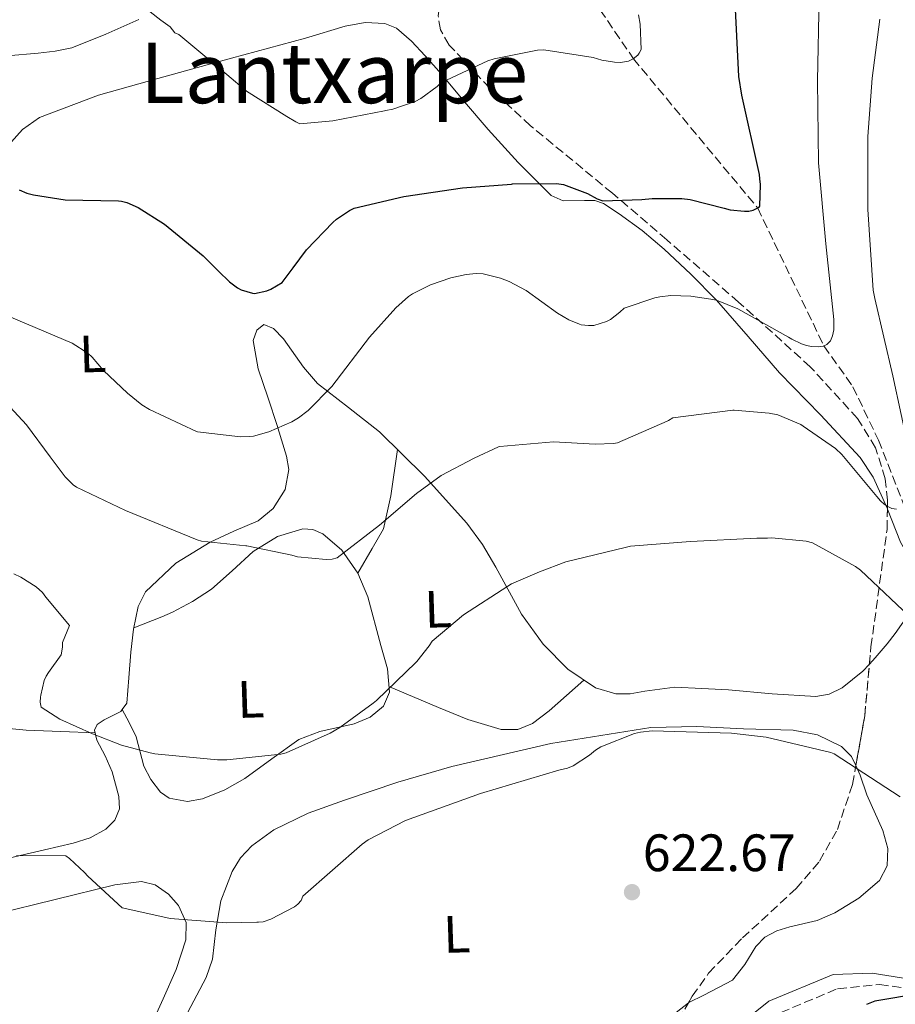
# Model space of a CAD drawing. Units: metres. Extents: x 620727 to 624170, y 4750313 to 4752687.
# Drawn here: x 620960 to 621127, y 4750645 to 4750833 of the extents above; entities that cross this region are included whole.
import ezdxf
from ezdxf.enums import TextEntityAlignment as Align

# ---------------------------------------------------------------- set-up
doc = ezdxf.new("R2010")
doc.units = ezdxf.units.M
doc.header["$MEASUREMENT"] = 0
doc.linetypes.add('DGN Style 3', pattern=[2.435890702152634, 1.739921930109024, -0.6959687720436097])
for name, color, linetype, lineweight in [('Cota de punto acotado terreno', 7, 'Continuous', 0), ('Curva de nivel directora', 30, 'Continuous', 30), ('Curva de nivel intermedia', 30, 'Continuous', 0), ('Etiqueta de uso rústico', 92, 'Continuous', 0), ('Línea de cambio de uso (parcela vista)', 92, 'Continuous', 0), ('Margen derecho', 7, 'Continuous', 0), ('Punto acotado terreno (símbolo)', 7, 'Continuous', 0), ('Senda', 7, 'DGN Style 3', 0), ('Texto de Área (paraje) menor', 7, 'Continuous', 0), ('Vaguada', 142, 'DGN Style 3', 13), ('Zona arbolada', 92, 'DGN Style 3', 0)]:
    doc.layers.add(name, color=color, linetype=linetype, lineweight=lineweight)
doc.styles.add('Style-Arial', font='arial.ttf')

# ---------------------------------------------------------------- blocks, each defined once
blk = doc.blocks.new('5PATER')
at = {"layer": 'Punto acotado terreno (símbolo)', "linetype": 'Continuous', "lineweight": 0}
h = blk.add_hatch(color=51, dxfattribs=at)
edge = h.paths.add_edge_path()
edge.add_ellipse((0, 0), major_axis=(-0.1095731443231308, -0.1110710700762829), ratio=0.9994222409660317, start_angle=0, end_angle=360)

msp = doc.modelspace()

# ---------------------------------------------------------------- linework, layer by layer
at = {"layer": 'Curva de nivel directora', "color": 30, "linetype": 'Continuous', "lineweight": 30, "flags": 128}
for points, elevation in [([(620959.6499999987, 4750800.100000001), (620961.1500000008, 4750799.460000001), (620962.4099999992, 4750799.109999999), (620968.4299999987, 4750798.2), (620978.61, 4750797.980000001), (620979.2000000001, 4750797.910000001), (620980.17, 4750797.680000002), (620982.3400000003, 4750796.7), (620987.4000000008, 4750793.53), (620994.739999999, 4750787.520000001), (620997.6699999992, 4750784.570000002), (620999.7300000001, 4750782.560000001), (621001.2799999992, 4750781.410000001), (621001.980000001, 4750781.020000001), (621004.149999999, 4750780.400000001), (621004.5499999991, 4750780.360000002), (621006.8600000005, 4750780.850000001), (621007.6499999993, 4750781.160000001), (621009.7699999983, 4750782.430000001), (621011.8800000005, 4750785.220000003), (621014.4100000008, 4750788.640000002), (621019.44, 4750793.880000002), (621020.1399999995, 4750794.520000001), (621022.5999999982, 4750796.160000001), (621023.5300000003, 4750796.600000001), (621032.9600000005, 4750798.820000002), (621044.1699999999, 4750800.480000002), (621053.4900000007, 4750801.190000001), (621053.7000000008, 4750801.199999999), (621062.0800000004, 4750801.28), (621063.4399999996, 4750801.119999999), (621067.979999999, 4750799.359999999), (621069.8299999998, 4750798.37), (621070.9099999995, 4750797.960000001), (621078.3199999991, 4750798.230000001), (621080.3199999996, 4750798.420000001), (621085.9900000002, 4750798.41), (621087.5300000003, 4750798.220000003), (621094.0399999992, 4750796.580000003), (621095.1999999991, 4750796.289999999), (621097.9100000004, 4750796.029999999), (621098.7300000007, 4750796.029999999), (621099.589999999, 4750796.180000002), (621100.7299999989, 4750796.77), (621100.8600000008, 4750796.95), (621100.9799999993, 4750801.130000004), (621100.8600000008, 4750802.150000001), (621100.7600000004, 4750803.03), (621097.4199999986, 4750818.150000001), (621096.8099999984, 4750821.670000002), (621096.0499999986, 4750837.109999999)], 600.0000000000001), ([(621131.4299999992, 4750646.949999999), (621122.7799999992, 4750645.49), (621121.1399999984, 4750644.84)], 625.0000000000002)]:
    msp.add_lwpolyline(points, dxfattribs=dict(at, elevation=elevation))
at = {"layer": 'Curva de nivel intermedia', "color": 30, "linetype": 'Continuous', "lineweight": 0, "flags": 128}
for points, elevation in [([(621077.5900000003, 4750825.750000001), (621076.6900000018, 4750825.029999998), (621075.7799999999, 4750824.579999999), (621074.2900000013, 4750824.350000001), (621073.110000001, 4750824.390000001), (621070.7199999995, 4750824.789999999), (621069.070000002, 4750825.279999999), (621059.6399999997, 4750826.759999999), (621058.4500000007, 4750826.679999998), (621050.2100000017, 4750825.039999997), (621048.9900000012, 4750824.66), (621040.1500000011, 4750820.560000001), (621039.5200000008, 4750819.99), (621039.3300000008, 4750819.800000001), (621036.2000000017, 4750817.489999999), (621035.1300000009, 4750816.939999999), (621030.8600000017, 4750815.439999999), (621029.5499999997, 4750815.189999999), (621029.2800000014, 4750815.149999999), (621019.4800000001, 4750813.23), (621013.1800000013, 4750812.67), (621012.3800000012, 4750813.01), (621010.7100000015, 4750814.060000001), (621002.9700000011, 4750818.899999999), (620999.2200000006, 4750822.029999999), (620990.1100000021, 4750829.67), (620989.360000001, 4750830.02), (620988.4800000006, 4750831.119999999), (620986.6900000002, 4750832.4), (620966.37, 4750848.33)], 595), ([(620936.1200000013, 4750785.090000001), (620969.7899999998, 4750770.850000001), (620972.7600000004, 4750768.930000001), (620973.6000000008, 4750768.189999998), (620975.7700000012, 4750765.66), (620980.3200000019, 4750761.369999998), (620983.0500000013, 4750759.130000001), (620984.4800000016, 4750758.239999999), (620993.4600000004, 4750754.050000001), (620993.6500000004, 4750753.979999999), (621001.8400000001, 4750753.039999999), (621003.5400000011, 4750753.069999999), (621004.3400000012, 4750753.149999999), (621007.2800000005, 4750753.999999999), (621011.6400000014, 4750755.890000001), (621012.890000001, 4750756.640000002), (621014.7200000014, 4750758.029999999), (621019.2800000012, 4750762.619999998), (621026.4299999994, 4750772.029999998), (621031.4699999996, 4750777.599999998), (621033.8700000002, 4750779.739999999), (621034.6100000001, 4750780.24), (621038.0800000012, 4750781.999999999), (621041.9700000006, 4750783.34), (621044.8899999997, 4750783.959999999), (621046.7900000019, 4750784.109999999), (621048.1300000007, 4750784.069999999), (621051.4000000008, 4750783.28), (621053.0700000004, 4750782.640000001), (621056.2700000012, 4750780.92), (621062.2900000005, 4750776.579999999), (621064.4200000007, 4750775.32), (621066.4800000016, 4750774.46), (621066.7699999998, 4750774.390000001), (621068.1500000012, 4750774.23), (621069.1700000004, 4750774.25), (621071.6100000013, 4750774.980000001), (621072.3600000001, 4750775.350000001), (621074.1200000015, 4750776.8), (621074.9999999999, 4750777.529999999), (621080.8200000002, 4750779.489999999), (621081.7800000013, 4750779.679999999), (621083.8400000001, 4750779.920000001), (621087.6700000011, 4750779.84), (621091.4800000021, 4750779.279999999), (621092.5599999994, 4750779.029999998), (621096.660000001, 4750777.42), (621106.2800000012, 4750772.029999998), (621106.9600000007, 4750771.63), (621108.8000000002, 4750770.75), (621109.7500000001, 4750770.439999999), (621110.7100000012, 4750770.26), (621112.0400000013, 4750770.180000001), (621112.9199999997, 4750770.269999999), (621113.6000000014, 4750770.59), (621114.2899999998, 4750771.330000001), (621114.7000000011, 4750772.29), (621114.9200000003, 4750773.390000001), (621114.9600000004, 4750775.390000001), (621113.4200000004, 4750789.789999999), (621112.0400000013, 4750805.199999998), (621111.8300000011, 4750820.869999999), (621112.1500000008, 4750836.929999999)], 605), ([(621077.7400000001, 4750833.42), (621078.0500000007, 4750831.649999999), (621078.2100000017, 4750826.849999998), (621077.8499999996, 4750826.100000001), (621077.5900000003, 4750825.750000001)], 595), ([(621123.72, 4750832.619999999), (621122.2200000002, 4750821.359999998), (621121.42, 4750810.25), (621121.4300000012, 4750796.349999999), (621122.4400000015, 4750780.980000001), (621122.740000001, 4750779.399999999), (621126.1699999998, 4750764.659999998), (621129.3799999995, 4750749.890000001)], 610), ([(621126.8700000016, 4750739.210000001), (621125.9999999999, 4750739.359999998), (621125.0900000002, 4750739.789999999), (621124.5600000005, 4750740.17), (621123.8400000008, 4750740.829999999), (621123.1600000013, 4750741.659999998), (621116.4800000002, 4750749.640000001), (621115.2400000021, 4750750.77), (621109.0900000008, 4750755.069999999), (621108.6200000015, 4750755.34), (621104.2500000016, 4750757.180000001), (621102.610000001, 4750757.529999998), (621095.9600000014, 4750758.09), (621095.6900000009, 4750758.09), (621084.2700000014, 4750756.609999999), (621083.4199999997, 4750756.16), (621083.2000000007, 4750756.02), (621073.7000000011, 4750751.9), (621072.9500000002, 4750751.76), (621069.4400000009, 4750751.599999999), (621061.4800000014, 4750752.039999999), (621051.28, 4750751.199999998), (621051.0000000007, 4750751.109999999), (621046.3700000016, 4750748.980000001), (621040.1100000008, 4750745.630000001), (621035.4000000014, 4750742.24), (621028.3200000003, 4750736.210000002), (621020.2900000014, 4750729.939999999), (621019.3200000015, 4750729.709999999), (621018.1900000004, 4750729.66), (621012.6900000018, 4750730.149999999), (621011.6400000014, 4750730.500000001), (621003.0800000007, 4750732.220000001), (621002.8600000015, 4750732.239999999), (620994.4300000004, 4750733.140000001), (620993.6000000013, 4750733.42), (620979.9500000009, 4750738.999999999), (620970.6200000013, 4750743.399999999), (620969.9400000018, 4750743.880000001), (620968.4100000008, 4750745.420000001), (620967.8499999996, 4750746.189999999), (620965.5600000009, 4750749.210000001), (620961.0400000013, 4750755.32), (620957.1000000007, 4750759.560000001)], 610), ([(621130.3899999998, 4750717.859999998), (621120.030000002, 4750727.630000001), (621119.0400000019, 4750728.34), (621110.9000000014, 4750732.81), (621109.6500000019, 4750733.109999999), (621103.0900000016, 4750733.769999999), (621102.2800000003, 4750733.71), (621100.2400000016, 4750733.689999998), (621087.6399999998, 4750733.08), (621076.1700000011, 4750732.210000001), (621075.1600000008, 4750731.96), (621063.8399999995, 4750729.210000001), (621058.8600000017, 4750727.32), (621053.5300000008, 4750725), (621052.7799999998, 4750724.539999999), (621044.3800000001, 4750719.09), (621038.3899999998, 4750714.079999999), (621037.8399999999, 4750713.199999998), (621035.4300000004, 4750710.239999998), (621035.2699999994, 4750710.039999997), (621027.7999999995, 4750702.76), (621027.110000001, 4750702.239999999), (621020.8000000011, 4750697.61), (621018.9200000013, 4750696.579999999), (621010.5799999996, 4750692.810000001), (621009.5700000017, 4750692.569999999), (620999.2300000016, 4750691.470000001), (620997.4600000014, 4750691.480000001), (620985.5400000013, 4750692.599999999), (620984.6400000004, 4750692.810000001), (620979.1799999998, 4750694.25), (620973.6700000003, 4750696.439999999), (620967.4100000015, 4750699.239999999), (620963.88, 4750701.510000001), (620963.69, 4750702.429999999), (620963.7500000005, 4750703.390000001), (620963.7900000006, 4750703.789999999), (620964.440000001, 4750706.609999998), (620964.7899999997, 4750707.390000002), (620965.2700000004, 4750708.109999998), (620967.7000000001, 4750711.470000001), (620967.9500000003, 4750712.960000001), (620967.9600000015, 4750713.810000001), (620969.2500000012, 4750717.09), (620964.7300000016, 4750722.49), (620964.0900000001, 4750723.33), (620962.9099999999, 4750724.449999998), (620959.9999999999, 4750726.300000001), (620958.680000001, 4750726.909999998)], 615.0000000000001), ([(620959.1600000015, 4750673.249999999), (620968.5400000004, 4750673.180000001), (620969.2700000012, 4750672.67), (620972.1500000001, 4750670.01), (620972.7300000014, 4750669.310000001), (620979.2900000016, 4750663.249999999), (620987.64, 4750661.439999998), (620988.4800000006, 4750661.220000002), (620999.2200000006, 4750660.400000001), (621004.9699999993, 4750660.550000001), (621005.28, 4750660.539999999), (621006.190000002, 4750660.600000001), (621007.6300000015, 4750661.109999999), (621012.1300000009, 4750663.480000001), (621012.8000000014, 4750663.949999998), (621013.3899999993, 4750664.67), (621013.7400000002, 4750665.470000001), (621025.03, 4750675.41), (621026.1600000011, 4750676.239999999), (621033.3200000003, 4750679.919999998), (621047.5899999997, 4750685.079999999), (621062.5099999995, 4750689.519999999), (621064.1500000004, 4750689.9), (621065.2300000021, 4750690.33), (621068.3900000004, 4750692.359999999), (621069.5400000014, 4750693.34), (621070.5000000005, 4750693.96), (621076.9199999998, 4750696.460000001), (621078.1, 4750696.749999999), (621080.3100000005, 4750697), (621095.4100000014, 4750696.550000001), (621102.0299999998, 4750695.819999999), (621114.3900000004, 4750692.88), (621115.0300000019, 4750692.640000002), (621127.6000000003, 4750684.439999998)], 620)]:
    msp.add_lwpolyline(points, dxfattribs=dict(at, elevation=elevation))
at = {"layer": 'Línea de cambio de uso (parcela vista)', "color": 92, "linetype": 'Continuous', "lineweight": 0, "extrusion": (-0.09818715555888484, 0.1792982337930569, 0.9788827436633797), "elevation": 791420.4731984073, "flags": 128}
msp.add_lwpolyline([(-2826490.261756063, -3786737.708560665), (-2826490.261756064, -3786737.703668836)], dxfattribs=at)
at = {"layer": 'Línea de cambio de uso (parcela vista)', "color": 92, "linetype": 'Continuous', "lineweight": 0}
for points in [[(620982.4900000002, 4750832.539999999, 595.3500000000058), (620976.1799999997, 4750829.720000001, 595.8600000000006), (620969.6900000004, 4750827.16, 596.1100000000006), (620966.5, 4750826.51, 596.0200000000041), (620963.29, 4750826.140000001, 596.1100000000006), (620957.4100000003, 4750825.630000001, 597.0099999999948), (620951.5199999996, 4750825.119999999, 597.9100000000036), (620949.7300000006, 4750827.42, 597.779999999999), (620947.9299999997, 4750829.720000001, 597.6499999999943), (620944.8600000005, 4750831.970000001, 597.6399999999994), (620942.5779999997, 4750832.752800001, 597.7652999999991)], [(621021.79, 4750831.24, 594.2599999999948), (621025.5899999999, 4750831.949999999, 594.1900000000023), (621029.3399999999, 4750831.77, 593.5599999999977), (621031.5599999996, 4750830.869999999, 593.279999999999), (621034.4600000001, 4750828.430000001, 593.2400000000052), (621037.0199999996, 4750825.630000001, 593.5599999999977), (621040.1399999997, 4750822.109999999, 594.8000000000029), (621044.54, 4750816.83, 597.8699999999953), (621049.0499999998, 4750811.550000001, 600.2100000000064), (621054.79, 4750805.27, 601.1100000000006), (621061.0800000001, 4750799, 601.2299999999959), (621063.3600000005, 4750797.980000001, 600.9900000000052), (621067.4000000004, 4750798.08, 600.2899999999936), (621069.3600000005, 4750798.039999999, 600.0200000000041), (621071.0700000003, 4750797.470000001, 599.9499999999971), (621074.0499999998, 4750795.52, 600.5899999999965), (621078.4000000004, 4750792.350000001, 602.5099999999948), (621082.5899999999, 4750788.76, 603.7899999999936), (621087.6699999999, 4750783.99, 603.7299999999959), (621092.5700000003, 4750779.029999999, 603.7899999999936), (621098.6299999999, 4750772.130000001, 604.6300000000047), (621104.5999999996, 4750765.210000001, 605.5899999999965), (621112.4000000004, 4750757.24, 606.929999999993), (621119.9600000001, 4750749.08, 608.3999999999943), (621122.4100000003, 4750745.359999999, 609.2299999999959), (621125.1399999997, 4750739.27, 610.8600000000006), (621125.1457000002, 4750739.2556, 610.863200000007)], [(620957.6500000004, 4750808.59, 601.3699999999953), (620960.2800000003, 4750811.560000001, 601.3099999999977), (620963.5499999998, 4750813.850000001, 601.2299999999959), (620974.7699999996, 4750818.15, 598.8699999999953), (620986.0800000001, 4750821.279999999, 596.570000000007), (620996.6399999997, 4750824.189999999, 595), (621000.1600000003, 4750825.16, 594.6900000000023), (621014.2400000002, 4750828.960000001, 594.3000000000029), (621021.79, 4750831.24, 594.2599999999948)], [(621064.2100000001, 4750708.76, 615.5200000000041), (621059.5499999998, 4750713.5, 615.570000000007), (621055.4400000004, 4750719.210000001, 614.7299999999959), (621050.5, 4750728.17, 613.3000000000029), (621047.9500000002, 4750732.5, 612.4499999999971), (621044.9600000001, 4750736.539999999, 611.4700000000012), (621036.9199999999, 4750745.51, 608.8899999999994), (621028.3200000003, 4750753.949999999, 606.3500000000058), (621022.4100000003, 4750758.630000001, 604.9499999999971), (621016.54, 4750763.16, 603.5399999999936), (621013.8399999999, 4750766.27, 602.75), (621010.0300000003, 4750771.720000001, 601.4700000000012), (621008.1699999999, 4750773.680000001, 600.8300000000017), (621006.2999999998, 4750774.430000001, 600.2100000000064), (621004.9800000006, 4750773.33, 599.8399999999965), (621004.25, 4750771.359999999, 599.6999999999971), (621005.25, 4750765.970000001, 600.4700000000012), (621007.0700000003, 4750760.600000001, 602.8800000000047), (621008.8899999997, 4750754.970000001, 604.9400000000023), (621008.9699999997, 4750754.730000001, 605), (621010.6500000004, 4750749.34, 605.7400000000052), (621011.0499999998, 4750746.77, 605.8500000000058), (621010.3899999997, 4750742.970000001, 605.929999999993), (621008.0899999999, 4750739.359999999, 606.1000000000058), (621005.1900000004, 4750737.01, 607.1399999999994), (621000.5800000001, 4750735.039999999, 608.6900000000023), (620996.0599999996, 4750732.960000001, 609.9400000000023), (620989.54, 4750728.939999999, 611.1000000000058), (620983.7699999996, 4750723.480000001, 611.9900000000052), (620982.3799999999, 4750720.720000001, 612.3399999999965), (620981.4800000006, 4750716.380000001, 612.8500000000058), (620980.9500000002, 4750711.960000001, 613.2700000000041), (620980.5599999996, 4750707.07, 613.320000000007), (620980.1900000004, 4750702.24, 613.2700000000041), (620979.3022999996, 4750701.035800001, 613.3086000000039)], [(621024.2100000001, 4750727.01, 612.8500000000058), (621026.9699999997, 4750731.730000001, 608.8500000000058), (621029.0800000001, 4750735.52, 608.3999999999943), (621030.5199999996, 4750741.800000001, 608.3099999999977), (621031.75, 4750750.58, 607.3699999999953)], [(620864.0300000003, 4750738.4, 619.7899999999936), (620879.2300000006, 4750731.84, 619.2200000000012), (620894.4299999997, 4750725.279999999, 618.6399999999994), (620921, 4750712.91, 618), (620934.3399999999, 4750706.58, 617.8300000000017), (620948.1900000004, 4750700.439999999, 617.6199999999953), (620954.5800000001, 4750698.180000001, 617.8800000000047), (620957.7800000003, 4750697.460000001, 617.8699999999953), (620960.9900000002, 4750697.119999999, 617.3600000000006), (620967.5800000001, 4750696.859999999, 615.6199999999953), (620974.1600000003, 4750696.600000001, 613.8800000000047)], [(621125.1457000002, 4750739.2556, 610.863200000007), (621127.6399999997, 4750732.949999999, 612.2400000000052), (621130.5499999998, 4750727.83, 612.4600000000064), (621131.5099999999, 4750725.24, 612.4199999999983), (621131.2300000006, 4750722.710000001, 612.5), (621129.0499999998, 4750718.949999999, 613.070000000007), (621126.6200000001, 4750715.550000001, 614.029999999999), (621125.1100000005, 4750713.560000001, 615.4100000000036), (621122.8399999999, 4750710.890000001, 618.5200000000041), (621121.7128999997, 4750709.676200001, 619.6760000000068)], [(621024.2100000001, 4750727.01, 612.8500000000058), (621021.1500000004, 4750731.42, 611.9900000000052), (621017.5700000003, 4750734.539999999, 610.6900000000023), (621015.6699999999, 4750735.359999999, 610.029999999999), (621013.7199999997, 4750735.52, 609.679999999993), (621008.9299999997, 4750734.029999999, 609.5899999999965), (621004.25, 4750731.16, 609.679999999993), (621000.2599999999, 4750727.480000001, 609.7899999999936), (620996.3200000003, 4750724, 609.9400000000023), (620992.6900000004, 4750721.65, 610.1100000000006), (620988.8899999997, 4750719.640000001, 610.4499999999971), (620986.8399999999, 4750718.75, 610.7100000000064), (620981.5300000003, 4750716.609999999, 612.820000000007)], [(620979.3022999996, 4750701.035800001, 613.3110000000015), (620980.6299999999, 4750698.58, 613.8899999999994), (620981.9800000006, 4750695.84, 615.0599999999977), (620983.4199999999, 4750690.279999999, 616.070000000007), (620984.7400000002, 4750687.699999999, 616.4499999999971), (620986.5899999999, 4750685.34, 616.5899999999965), (620988.25, 4750684.140000001, 616.5899999999965), (620991.7300000006, 4750683.539999999, 616.5500000000029), (620994.5899999999, 4750684.050000001, 616.5099999999948), (620998.9000000004, 4750685.77, 616.4199999999983), (621002.7100000001, 4750687.9, 616.3399999999965), (621007.8499999996, 4750691.640000001, 616.2100000000064), (621012.9500000002, 4750695.32, 616.0800000000017), (621016.9500000002, 4750696.869999999, 616.0500000000029), (621023.54, 4750698.359999999, 616.1100000000006), (621026.5700000003, 4750699.609999999, 616.1199999999953), (621029.0800000001, 4750701.720000001, 616.0800000000017), (621030.2400000002, 4750704.350000001, 615.9499999999971), (621029.8600000005, 4750708.83, 615.5599999999977), (621028.5700000003, 4750713.24, 615.0599999999977), (621026.1100000005, 4750722.51, 613.6699999999983), (621024.2100000001, 4750727.01, 612.8500000000058)], [(621121.7128999997, 4750709.676200001, 619.6760000000068), (621121.6699999999, 4750709.630000001, 619.7200000000012), (621120.4699999997, 4750708.380000001, 620.179999999993), (621116.5300000003, 4750705.189999999, 619.9400000000023), (621114.0700000003, 4750703.99, 619.779999999999), (621111.5099999999, 4750703.51, 619.6699999999983), (621103.1900000004, 4750704.029999999, 619.4199999999983), (621094.8700000001, 4750704.789999999, 619.1499999999943), (621089.75, 4750705.07, 618.7599999999948), (621084.6299999999, 4750705.310000001, 618.1300000000047), (621078.9299999997, 4750704.529999999, 616.5800000000017), (621076.1399999997, 4750704.02, 615.6699999999983), (621073.3700000001, 4750704.029999999, 615.0599999999977), (621069.5199999996, 4750705.220000001, 614.9400000000023), (621064.2100000001, 4750708.76, 615.5200000000041)], [(621030.1500000004, 4750705.460000001, 615.8600000000006), (621039.5800000001, 4750701.470000001, 616.9799999999959), (621045.2100000001, 4750699.16, 617.1100000000006), (621051.5599999996, 4750697.27, 617.0399999999936), (621054.7400000002, 4750697.25, 617.0099999999948), (621057.5, 4750698.4, 617.1100000000006), (621060.7000000002, 4750700.83, 617.3600000000006), (621067.3200000003, 4750706.680000001, 615.179999999993)], [(620979.3022999996, 4750701.035800001, 613.3086000000039), (620979.04, 4750700.680000001, 613.320000000007), (620975.8600000005, 4750699.07, 613.4499999999971), (620974.5599999996, 4750698.220000001, 613.5800000000017), (620974.04, 4750697.119999999, 613.779999999999), (620974.4900000002, 4750695.199999999, 614.1399999999994), (620976.0700000003, 4750692.230000001, 614.7299999999959), (620977.3700000001, 4750689.180000001, 615.320000000007), (620978.6399999997, 4750684.49, 616.1100000000006), (620978.7699999996, 4750682.140000001, 616.5), (620977.8799999999, 4750679.960000001, 616.8500000000058), (620976.2000000002, 4750678.279999999, 617.0399999999936), (620973.2100000001, 4750676.619999999, 617.0399999999936), (620969.9500000002, 4750675.609999999, 617.1100000000006), (620961.75, 4750673.680000001, 617.9100000000036), (620953.5599999996, 4750671.77, 618.6399999999994)], [(620991.1900000004, 4750642.199999999, 622.7400000000052), (620995.29, 4750650.01, 621.9700000000012), (620996.5, 4750653.5, 621.3300000000017), (620997.1500000004, 4750659.060000001, 619.820000000007), (620998.1100000005, 4750664.600000001, 618.8999999999943), (621000.2599999999, 4750670.220000001, 619.2400000000052), (621001.8399999999, 4750672.800000001, 619.529999999999), (621003.9900000002, 4750675.100000001, 619.6699999999983), (621008.1799999997, 4750678.109999999, 619.6699999999983), (621014.7699999996, 4750681.33, 619.6699999999983), (621021.6600000003, 4750683.800000001, 619.6699999999983), (621031.8399999999, 4750687.199999999, 619.6699999999983), (621042.1399999997, 4750690.199999999, 619.6699999999983), (621060.9900000002, 4750694.609999999, 620.4400000000023), (621080.0300000003, 4750697.630000001, 621.1999999999971), (621088.8399999999, 4750697.850000001, 621.0800000000017), (621097.6900000004, 4750697.369999999, 620.9499999999971), (621107.1600000003, 4750697.130000001, 620.9499999999971), (621111.8200000003, 4750696.26, 620.9600000000064), (621116.3799999999, 4750694.039999999, 620.9499999999971), (621118.3300000001, 4750692.100000001, 620.8999999999943), (621119.1349, 4750690.3619, 620.8358000000007)], [(621119.1349, 4750690.3619, 620.8358000000007), (621119.9600000001, 4750688.58, 620.7700000000041), (621121.2400000002, 4750684.83, 620.6900000000023), (621124.2999999998, 4750677.99, 620.779999999999), (621125.2300000006, 4750674.560000001, 620.8600000000006), (621125.0800000001, 4750671.26, 620.9499999999971), (621123.6200000001, 4750668.480000001, 621.0399999999936), (621119.7100000001, 4750665.119999999, 621.2299999999959), (621115.0999999996, 4750662.300000001, 621.4600000000064), (621111.7699999996, 4750660.890000001, 621.9100000000036), (621106.5499999998, 4750659.680000001, 623.070000000007), (621104.0599999996, 4750658.92, 623.5500000000029), (621101.79, 4750657.689999999, 623.7599999999948), (621100.04, 4750655.880000001, 623.6999999999971), (621097.9800000006, 4750652.5, 623.4199999999983), (621095.6399999997, 4750649.5, 623.25), (621090.1500000004, 4750646.609999999, 623.25), (621087.2999999998, 4750645.24, 623.25), (621087.2298999997, 4750645.1853, 623.25)], [(620925.6600000003, 4750655.130000001, 625.0399999999936), (620931.79, 4750655.960000001, 624.9199999999983), (620937.9500000002, 4750657.689999999, 624.7899999999936), (620946.5300000003, 4750659.869999999, 624.6600000000036), (620955.0999999996, 4750662.039999999, 624.529999999999), (620966.5, 4750664.890000001, 623.1199999999953), (620977.8799999999, 4750667.680000001, 621.4600000000064), (620983, 4750668.279999999, 621.6699999999983), (620985.5800000001, 4750667.630000001, 621.8999999999943), (620988.1200000001, 4750665.880000001, 621.9700000000012), (620990.0199999996, 4750663.710000001, 621.6999999999971), (620991.5099999999, 4750660.449999999, 620.9799999999959), (620991.4500000002, 4750657.180000001, 620.6900000000023), (620989.6100000005, 4750651.550000001, 621.3099999999977), (620987.0999999996, 4750645.92, 621.9700000000012), (620984.9199999999, 4750641.02, 622.3300000000017)], [(621087.2298999997, 4750645.1853, 623.25), (621084.8899999997, 4750643.359999999, 623.25)]]:
    msp.add_polyline3d(points, dxfattribs=at)
at = {"layer": 'Margen derecho', "color": 7, "linetype": 'Continuous', "lineweight": 0}
msp.add_polyline3d([(621092.8200000009, 4750637.7, 623.0000000000001), (621102.5199999993, 4750645.460000001, 623.0000000000001), (621114.7999999995, 4750650.550000001, 623.0000000000001), (621122.219999998, 4750650.820000002, 623.0000000000001), (621144.2100000001, 4750647.350000001, 625)], dxfattribs=at)
at = {"layer": 'Senda', "color": 7, "linetype": 'DGN Style 3', "lineweight": 0}
msp.add_polyline3d([(621067.8799999985, 4750609.880000002, 627.7200000000012), (621074.129999998, 4750614.730000001, 630.5), (621087.1700000004, 4750626.569999999, 625), (621097.9499999986, 4750637.7, 623.0000000000001), (621104.8099999982, 4750643.320000002, 623.0000000000001), (621115.6599999999, 4750647.87, 623.0000000000001), (621123.6499999985, 4750648.670000001, 623.0000000000001), (621135.3500000021, 4750647.080000001, 625)], dxfattribs=at)
at = {"layer": 'Vaguada', "color": 142, "linetype": 'DGN Style 3', "lineweight": 13}
msp.add_polyline3d([(621007.5599999996, 4750941.5, 573), (621008.7999999998, 4750940.58, 573), (621016.7699999996, 4750933.26, 575), (621020.2199999997, 4750924.289999999, 580), (621025.3600000005, 4750913.01, 583), (621032.0700000003, 4750902.369999999, 585), (621039.0099999999, 4750891.689999999, 587), (621045.5700000003, 4750879.91, 587), (621051.5700000003, 4750864.92, 587), (621059.4699999997, 4750850.460000001, 590), (621076.7300000006, 4750825.07, 595), (621100.4299999997, 4750796.609999999, 600), (621113.0499999998, 4750770.33, 605), (621118.5800000001, 4750762.560000001, 607), (621123.4299999997, 4750752.390000001, 607), (621128.3300000001, 4750739.880000001, 610), (621133.7100000001, 4750729.369999999, 613), (621137.4199999999, 4750717.32, 613), (621142.7999999998, 4750705.529999999, 615), (621145.1299999999, 4750697.24, 617), (621146.5599999996, 4750685.199999999, 617), (621151.1399999997, 4750669.949999999, 620), (621163.0099999999, 4750648.939999999, 625)], dxfattribs=at)
at = {"layer": 'Zona arbolada', "color": 92, "linetype": 'DGN Style 3', "lineweight": 0, "extrusion": (0.1057637053776195, 0.1641605955262175, 0.9807473362193108), "elevation": 846181.0339268416, "flags": 128}
msp.add_lwpolyline([(2050826.053899393, -4246520.745215183), (2050829.756834008, -4246529.796787787), (2050834.347312765, -4246538.723924313)], dxfattribs=at)
at = {"layer": 'Zona arbolada', "color": 92, "linetype": 'DGN Style 3', "lineweight": 0}
for points in [[(621125.1457000002, 4750739.2556, 617.0120000000024), (621125.1699999999, 4750740.949999999, 616.7599999999948), (621124.7100000001, 4750745.039999999, 616.1399999999994), (621122.9100000003, 4750750.949999999, 615.2100000000064), (621119.4500000002, 4750756.51, 614.2899999999936), (621110.4500000002, 4750766.359999999, 612.529999999999), (621096.79, 4750778.699999999, 610.0500000000029), (621083.0999999996, 4750790.550000001, 607.3800000000047), (621072.7300000006, 4750799.449999999, 604.8000000000029), (621057.1299999999, 4750812.289999999, 599.9700000000012), (621049.3499999996, 4750819.439999999, 597.3899999999994), (621041.6299999999, 4750827.680000001, 594.8300000000017), (621039.9600000001, 4750830.560000001, 594), (621039.5199999996, 4750833.230000001, 593.1999999999971), (621040.3099999996, 4750838.140000001, 591.7100000000064), (621042.8799999999, 4750845.779999999, 589.4900000000052), (621043.6699999999, 4750849.58, 588.5), (621043.4199999999, 4750853.279999999, 587.6699999999983), (621040.54, 4750863.880000001, 586.3600000000006), (621035.3300000001, 4750879.730000001, 586.2200000000012), (621032.1799999997, 4750887.630000001, 586.1699999999983), (621028.5800000001, 4750895.52, 585.6199999999953), (621025.2342999997, 4750902.183599999, 584.7667999999976)], [(621081.5899999999, 4750635.57, 628.779999999999), (621087.9600000001, 4750646.430000001, 627.8600000000006), (621091.0700000003, 4750650.82, 627.6100000000006), (621097.54, 4750657.539999999, 627.6300000000047), (621107.7699999996, 4750666.949999999, 627.8899999999994), (621112.2000000002, 4750672.15, 627.7100000000064), (621115.6100000005, 4750678.17, 627.0899999999965), (621118.4900000002, 4750686.76, 625.7200000000012), (621120.8300000001, 4750699.83, 623.279999999999), (621122.0099999999, 4750712.99, 620.9499999999971), (621125.0899999999, 4750735.369999999, 617.5899999999965), (621125.1699999999, 4750740.949999999, 616.7599999999948), (621124.7100000001, 4750745.039999999, 616.1399999999994), (621122.9100000003, 4750750.949999999, 615.2100000000064), (621119.4500000002, 4750756.51, 614.2899999999936), (621110.4500000002, 4750766.359999999, 612.529999999999), (621096.79, 4750778.699999999, 610.0500000000029), (621083.0999999996, 4750790.550000001, 607.3800000000047), (621072.7300000006, 4750799.449999999, 604.8000000000029), (621057.1299999999, 4750812.289999999, 599.9700000000012), (621049.3499999996, 4750819.439999999, 597.3899999999994), (621041.6299999999, 4750827.680000001, 594.8300000000017), (621039.9600000001, 4750830.560000001, 594), (621039.5199999996, 4750833.230000001, 593.1999999999971)], [(621121.7128999997, 4750709.676200001, 621.5366999999969), (621122.0099999999, 4750712.99, 620.9499999999971), (621125.0899999999, 4750735.369999999, 617.5899999999965), (621125.1457000002, 4750739.2556, 617.0120000000024)], [(621087.2298999997, 4750645.1853, 627.965400000001), (621087.9600000001, 4750646.430000001, 627.8600000000006), (621091.0700000003, 4750650.82, 627.6100000000006), (621097.54, 4750657.539999999, 627.6300000000047), (621107.7699999996, 4750666.949999999, 627.8899999999994), (621112.2000000002, 4750672.15, 627.7100000000064), (621115.6100000005, 4750678.17, 627.0899999999965), (621118.4900000002, 4750686.76, 625.7200000000012), (621119.1349, 4750690.3619, 625.0476000000053)], [(621075.2302000001, 4750600.793, 631.4658999999956), (621074.3200000003, 4750605.07, 631.179999999993), (621073.8799999999, 4750612.380000001, 630.679999999993), (621074.3600000005, 4750616.82, 630.3500000000058), (621076.4199999999, 4750624.439999999, 629.7400000000052), (621081.5899999999, 4750635.57, 628.779999999999), (621087.2298999997, 4750645.1853, 627.965400000001)]]:
    msp.add_polyline3d(points, dxfattribs=at)

# ---------------------------------------------------------------- block references
at = {"layer": 'Punto acotado terreno (símbolo)', "color": 7, "linetype": 'Continuous', "lineweight": 0, "xscale": 10, "yscale": 10, "zscale": 10}
msp.add_blockref('5PATER', (621076.4699999985, 4750666.260000002, 622.6699999999987), dxfattribs=at)

# ---------------------------------------------------------------- texts
at = {"layer": 'Cota de punto acotado terreno', "color": 7, "linetype": 'Continuous', "lineweight": 0, "style": 'Style-Arial'}
msp.add_text('622.67', height=7.000000000000002, dxfattribs=at).set_placement((621078.5300000019, 4750670.26, 622.6699999999983))
at = {"layer": 'Etiqueta de uso rústico', "color": 92, "linetype": 'Continuous', "lineweight": 0, "style": 'Style-Arial'}
for p in [(620973.6948817848, 4750768.836379712, 605.070000000007), (621039.4848817852, 4750720.196379708, 614.5599999999977), (621003.8148817817, 4750703.016379709, 613.8300000000017), (621043.0748817849, 4750658.246379711, 622.2400000000052)]:
    msp.add_text('L', height=7.000000000000002, rotation=1.87903, dxfattribs=at).set_placement(p, align=Align.MIDDLE_CENTER)
at = {"layer": 'Texto de Área (paraje) menor', "color": 7, "linetype": 'Continuous', "lineweight": 0, "style": 'Style-Arial'}
msp.add_text('Lantxarpe', height=11.5, dxfattribs=at).set_placement((621019.6776486123, 4750822.350009999, 594.8099999999977), align=Align.MIDDLE_CENTER)

doc.saveas('drawing.dxf')
